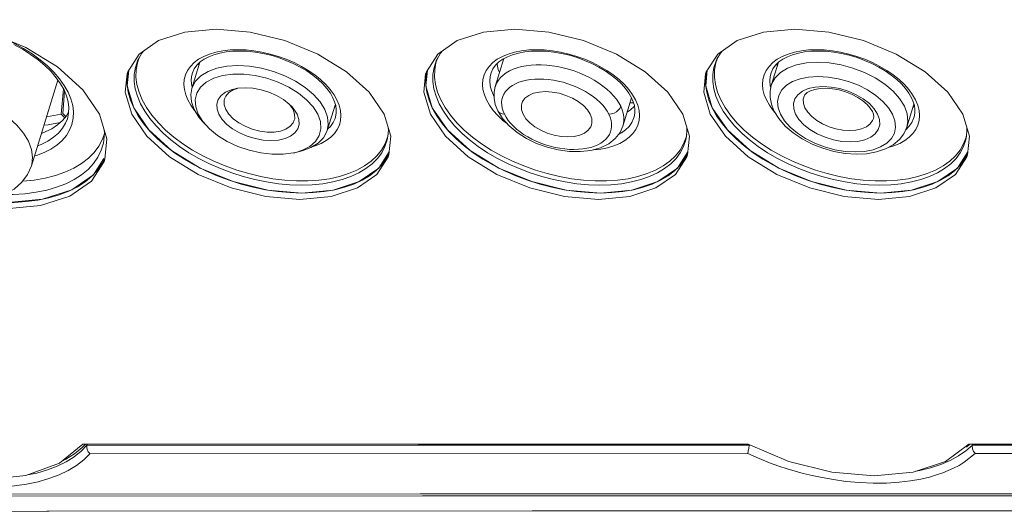
# Model space of a CAD drawing. Extents: x -438 to 1157, y -263 to 876.
# Drawn here: x 660 to 709, y 495 to 520 of the extents above; entities that cross this region are included whole.
import ezdxf

# ---------------------------------------------------------------- set-up
doc = ezdxf.new("R2010")
doc.units = 0
doc.header["$LTSCALE"] = 46.255
for name, color, linetype in [('11-010F2G325DXF_CONTINUOUS_LINE', 7, 'CONTINUOUS'), ('11-059F2G003DXF_CONTINUOUS_LINE', 7, 'CONTINUOUS'), ('11_059F2G046DXF_CONTINUOUS_LINE', 7, 'CONTINUOUS'), ('35-8ZZ02H062DXF_CONTINUOUS_LINE', 7, 'CONTINUOUS'), ('8ZV-IO-COVERDXF_CONTINUOUS_LINE', 7, 'CONTINUOUS'), ('95002A-055__DXF_CONTINUOUS_LINE', 7, 'CONTINUOUS'), ('Z28HH-BOTTOMDXF_CONTINUOUS_LINE', 7, 'CONTINUOUS')]:
    doc.layers.add(name, color=color, linetype=linetype)

msp = doc.modelspace()

# ---------------------------------------------------------------- linework, layer by layer
at = {"layer": '11-010F2G325DXF_CONTINUOUS_LINE', "color": 7, "linetype": 'Continuous', "lineweight": 5}
for p, q in [((662.0422, 516.8128), (660.7307, 512.5688)), ((662.3147, 516.3773), (662.2036, 515.1339)), ((662.2742, 515.1672), (662.3718, 516.2592)), ((661.479, 514.9901), (662.2036, 515.1339)), ((662.2036, 515.1339), (662.3868, 514.9561)), ((662.4343, 515.0118), (662.2742, 515.1672))]:
    msp.add_line(p, q, dxfattribs=at)
at = {"layer": '11-010F2G325DXF_CONTINUOUS_LINE', "color": 9, "linetype": 'Continuous', "lineweight": 5}
for points in [[(660.5881, 513.7941), (660.343, 514.1977), (660.0099, 514.5912), (659.5968, 514.9652), (659.114, 515.3104), (658.5734, 515.6182), (657.9883, 515.8811), (657.3731, 516.0926), (656.7429, 516.2475), (656.1133, 516.342), (655.4998, 516.3738), (654.9174, 516.342), (654.3806, 516.2475), (653.9024, 516.0926), (653.4948, 515.8811), (653.1677, 515.6182), (652.9292, 515.3104), (652.8007, 515.0193)], [(660.7307, 512.5688), (660.7462, 512.6229), (660.7922, 512.9969), (660.7391, 513.3905), (660.5881, 513.7941)]]:
    msp.add_lwpolyline(points, dxfattribs=at)
at = {"layer": '11-010F2G325DXF_CONTINUOUS_LINE', "color": 7, "linetype": 'Continuous', "lineweight": 5}
for points in [[(661.3547, 514.588), (661.5616, 514.6005), (662.1574, 514.7188)], [(652.9666, 513.3535), (653.2781, 512.8503), (653.7096, 512.3703), (654.2352, 511.9413), (654.8258, 511.5778), (655.4649, 511.282), (656.1352, 511.058), (656.8216, 510.9093), (657.5101, 510.8404), (658.1852, 510.8566), (658.823, 510.9628), (659.3946, 511.1568), (659.8778, 511.4285), (660.2614, 511.7624), (660.5447, 512.1447), (660.7307, 512.5688)]]:
    msp.add_lwpolyline(points, dxfattribs=at)
at = {"layer": '11-059F2G003DXF_CONTINUOUS_LINE', "color": 7, "linetype": 'Continuous', "lineweight": 5}
for p, q in [((669.0436, 517.6909), (668.6429, 516.3941)), ((670.6824, 516.3297), (670.8959, 516.4036)), ((673.4561, 515.6253), (673.5982, 515.4841)), ((673.5054, 515.5763), (673.6447, 515.3607)), ((675.7308, 515.6217), (675.3308, 514.3274)), ((675.7161, 515.5742), (675.7444, 515.5742)), ((668.9668, 515.1257), (669.1964, 514.7602)), ((669.1801, 514.7634), (669.3481, 514.5796)), ((669.1964, 514.7602), (669.3481, 514.5796)), ((673.9672, 513.2841), (673.7248, 513.2271))]:
    msp.add_line(p, q, dxfattribs=at)
for points in [[(675.2105, 515.3607), (674.9762, 515.7385), (674.651, 516.1048), (674.2448, 516.4485), (673.7701, 516.7592), (673.2411, 517.0274), (672.6741, 517.2449), (672.0861, 517.4052), (671.4952, 517.5033), (670.9192, 517.5364), (670.3756, 517.5033), (669.881, 517.4052), (669.4504, 517.2449), (669.0968, 517.0274), (668.831, 516.7592), (668.6612, 516.4485), (668.6429, 516.3941)], [(674.8616, 515.1257), (674.632, 515.4912), (674.3099, 515.8443), (673.9063, 516.1729), (673.4347, 516.4658), (672.9114, 516.7131), (672.3542, 516.9063), (671.7819, 517.0389), (671.2142, 517.1064), (670.6703, 517.1064), (670.1687, 517.0389), (669.7266, 516.9063), (669.359, 516.7131), (669.0784, 516.4658), (668.8944, 516.1729), (668.8132, 515.8443), (668.8376, 515.4912), (668.9668, 515.1257)], [(668.6429, 516.3941), (668.5924, 516.1048), (668.6267, 515.7385), (668.7631, 515.3607)], [(669.98, 515.1257), (669.8922, 515.3804), (669.8821, 515.6253), (669.9501, 515.851), (670.0935, 516.0488), (670.307, 516.2111), (670.5822, 516.3317), (670.726, 516.3717)], [(670.2671, 515.8922), (670.3228, 516.0184), (670.4694, 516.1922), (670.6824, 516.3297)], [(670.726, 516.3717), (670.9086, 516.406), (671.2736, 516.4311), (671.6633, 516.406), (672.0626, 516.3317), (672.4562, 516.2111), (672.8289, 516.0488), (673.1666, 515.851), (673.4561, 515.6253)], [(670.3289, 515.3607), (670.251, 515.5934), (670.2489, 515.8158), (670.2671, 515.8922)], [(668.7631, 515.3607), (668.9975, 514.9829), (669.1801, 514.7634)], [(673.8484, 515.1257), (673.9362, 514.8711), (673.9463, 514.6262), (673.8783, 514.4005), (673.7349, 514.2027), (673.5214, 514.0403), (673.2462, 513.9197), (672.9198, 513.8454), (672.5548, 513.8203), (672.1651, 513.8454), (671.7658, 513.9197), (671.3722, 514.0403), (670.9995, 514.2027), (670.6618, 514.4005), (670.3724, 514.6262), (670.1421, 514.8711), (669.98, 515.1257)], [(673.7066, 514.8293), (673.6508, 514.7031), (673.5042, 514.5292), (673.2913, 514.3917), (673.0213, 514.2966), (672.7062, 514.248), (672.3596, 514.248), (671.9967, 514.2966), (671.6334, 514.3917), (671.2855, 514.5292), (670.9683, 514.7031), (670.6956, 514.9056), (670.4793, 515.1281), (670.3289, 515.3607)], [(673.5982, 515.4841), (673.6863, 515.3804), (673.8484, 515.1257)], [(673.6447, 515.3607), (673.7227, 515.1281), (673.7247, 514.9056), (673.7066, 514.8293)], [(673.7248, 513.2271), (674.1018, 513.3451), (674.4694, 513.5384), (674.75, 513.7856), (674.934, 514.0786), (675.0152, 514.4072), (674.9908, 514.7602), (674.8616, 515.1257)], [(675.3308, 514.3274), (675.3813, 514.6166), (675.347, 514.9829), (675.2105, 515.3607)], [(669.3481, 514.5796), (669.5185, 514.4072), (669.9221, 514.0786), (670.3937, 513.7856), (670.917, 513.5384), (671.4742, 513.3451), (672.0465, 513.2125), (672.6142, 513.1451), (673.1581, 513.1451), (673.6597, 513.2125), (673.7248, 513.2271)], [(673.9672, 513.2841), (674.0927, 513.3163), (674.5233, 513.4766), (674.8769, 513.6941), (675.1426, 513.9623), (675.3125, 514.2729), (675.3308, 514.3274)]]:
    msp.add_lwpolyline(points, dxfattribs=at)
at = {"layer": '11_059F2G046DXF_CONTINUOUS_LINE', "color": 7, "linetype": 'Continuous', "lineweight": 5}
for p, q in [((697.5965, 517.6909), (697.2442, 516.5508)), ((704.2837, 515.6217), (703.9321, 514.484))]:
    msp.add_line(p, q, dxfattribs=at)
at = {"layer": '11_059F2G046DXF_CONTINUOUS_LINE', "color": 9, "linetype": 'Continuous', "lineweight": 5}
for p, q in [((699.5205, 517.693), (700.0965, 517.66)), ((700.0965, 517.66), (700.6874, 517.5618))]:
    msp.add_line(p, q, dxfattribs=at)
for points in [[(697.2442, 516.5508), (697.2625, 516.6052), (697.4323, 516.9159), (697.6981, 517.184), (698.0517, 517.4015), (698.4823, 517.5618), (698.9769, 517.66), (699.5205, 517.693)], [(700.6874, 517.5618), (701.2754, 517.4015), (701.8424, 517.184), (702.3714, 516.9159), (702.8461, 516.6052), (703.2523, 516.2615), (703.5775, 515.8952), (703.8118, 515.5174)], [(703.2303, 515.1257), (703.0307, 515.4478), (702.752, 515.7622), (702.4039, 516.0571), (701.9968, 516.3237), (701.5433, 516.5538), (701.057, 516.7405), (700.5527, 516.878), (700.0459, 516.9622), (699.5518, 516.9906), (699.0856, 516.9622), (698.6615, 516.8779), (698.2922, 516.7403), (697.9892, 516.5537), (697.7615, 516.3235), (697.6161, 516.057), (697.5575, 515.762), (697.5874, 515.4477), (697.7039, 515.1257)], [(698.4408, 515.1257), (698.3489, 515.3918), (698.3381, 515.6485), (698.4092, 515.885), (698.5594, 516.0924), (698.783, 516.2626), (699.0714, 516.3891), (699.4135, 516.467), (699.796, 516.4933), (700.2044, 516.467), (700.6229, 516.3891), (701.0354, 516.2626), (701.4261, 516.0924), (701.7798, 515.885), (702.083, 515.6485), (702.3241, 515.3918), (702.4934, 515.1257)], [(698.8442, 515.9705), (698.8221, 515.8672), (698.8307, 515.6573), (698.906, 515.4391)], [(697.7039, 515.1257), (697.9035, 514.8036), (698.1822, 514.4892), (698.5303, 514.1943), (698.9373, 513.9278), (699.3909, 513.6977), (699.8772, 513.511), (700.3815, 513.3735), (700.8883, 513.2893), (701.3824, 513.2609), (701.8486, 513.2893), (702.2727, 513.3735), (702.642, 513.5111), (702.945, 513.6978), (703.1727, 513.9279), (703.3181, 514.1945), (703.3767, 514.4894), (703.3468, 514.8038), (703.2303, 515.1257)], [(702.4934, 515.1257), (702.5853, 514.8596), (702.5961, 514.603), (702.525, 514.3664), (702.3748, 514.159), (702.1512, 513.9888), (701.8628, 513.8624), (701.5207, 513.7845), (701.1382, 513.7582), (700.7298, 513.7845), (700.3113, 513.8624), (699.8988, 513.9889), (699.5081, 514.1591), (699.1544, 514.3664), (698.8512, 514.603), (698.6101, 514.8597), (698.4408, 515.1257)], [(698.906, 515.4391), (699.0445, 515.2215), (699.2416, 515.0116), (699.4897, 514.818), (699.7772, 514.6492), (700.0969, 514.5097), (700.4352, 514.4057), (700.7781, 514.3418), (701.1121, 514.3202), (701.4247, 514.3415), (701.7042, 514.4049), (701.9402, 514.5079), (702.1234, 514.6467), (702.2464, 514.8154), (702.2837, 514.9076)], [(703.8118, 515.5174), (703.948, 515.1409), (703.9826, 514.7746), (703.9321, 514.484)]]:
    msp.add_lwpolyline(points, dxfattribs=at)
at = {"layer": '11_059F2G046DXF_CONTINUOUS_LINE', "color": 7, "linetype": 'Continuous', "lineweight": 5}
for points in [[(697.2442, 516.5508), (697.1851, 516.2591), (697.1847, 515.9509), (697.2469, 515.6283), (697.3761, 515.2971)], [(702.2312, 515.2628), (702.1261, 515.4323), (701.9703, 515.6096), (701.7654, 515.7862), (701.5155, 515.9538), (701.2283, 516.1038), (700.9145, 516.2289), (700.5864, 516.3231), (700.2571, 516.3827), (699.9403, 516.4062), (699.649, 516.3944), (699.3939, 516.351), (699.1838, 516.2815), (699.0208, 516.1917), (698.9072, 516.087), (698.8442, 515.9705)], [(697.3761, 515.2971), (697.6122, 514.9119), (697.9333, 514.5434), (698.3263, 514.2048), (698.7755, 513.9056), (699.268, 513.6508), (699.7912, 513.4446), (700.3336, 513.2907), (700.8824, 513.1925), (701.4256, 513.1532), (701.9511, 513.1755), (702.4439, 513.2613), (702.8872, 513.4099), (703.2653, 513.6161), (703.5666, 513.8698), (703.7893, 514.1624), (703.9321, 514.484)], [(702.2837, 514.9076), (702.2985, 515.0141), (702.2809, 515.1332), (702.2312, 515.2628)]]:
    msp.add_lwpolyline(points, dxfattribs=at)
at = {"layer": '35-8ZZ02H062DXF_CONTINUOUS_LINE', "color": 7, "linetype": 'Continuous', "lineweight": 5}
for p, q in [((667.0113, 518.7678), (666.0487, 518.0994)), ((681.7483, 518.7678), (680.7857, 518.0994)), ((695.5642, 518.7678), (694.6016, 518.0994)), ((666.0487, 518.0994), (665.4858, 517.2285)), ((680.7857, 518.0994), (680.2228, 517.2285)), ((694.6016, 518.0994), (694.0387, 517.2285)), ((665.4505, 517.1232), (665.361, 516.2142)), ((665.4858, 517.2285), (665.4505, 517.1232)), ((665.5342, 517.3033), (665.4579, 516.5275)), ((680.1875, 517.1232), (680.098, 516.2142)), ((680.2228, 517.2285), (680.1875, 517.1232)), ((680.2712, 517.3033), (680.1948, 516.5275)), ((694.0034, 517.1232), (693.9139, 516.2142)), ((694.0387, 517.2285), (694.0034, 517.1232)), ((694.0871, 517.3033), (694.0108, 516.5275)), ((665.4579, 516.5275), (665.7797, 515.4391)), ((680.1948, 516.5275), (680.5166, 515.4391)), ((694.0108, 516.5275), (694.3326, 515.4391)), ((665.361, 516.2142), (665.6828, 515.1257)), ((680.098, 516.2142), (680.4198, 515.1257)), ((693.9139, 516.2142), (694.2357, 515.1257)), ((664.4569, 513.9166), (664.0994, 515.1257)), ((678.4674, 514.0373), (678.1456, 515.1257)), ((693.2043, 514.0373), (692.8825, 515.1257)), ((707.0203, 514.0373), (706.6985, 515.1257)), ((664.3575, 512.9069), (664.4569, 513.9166)), ((678.3779, 513.1283), (678.4674, 514.0373)), ((693.1149, 513.1283), (693.2043, 514.0373)), ((706.9308, 513.1283), (707.0203, 514.0373)), ((677.8765, 512.4654), (678.391, 513.2614)), ((678.3426, 513.023), (678.3779, 513.1283)), ((692.6135, 512.4654), (693.128, 513.2614)), ((693.0796, 513.023), (693.1149, 513.1283)), ((706.4294, 512.4654), (706.9439, 513.2614)), ((706.8955, 513.023), (706.9308, 513.1283)), ((664.3183, 512.7899), (664.3575, 512.9069)), ((662.1178, 497.88), (663.268, 498.833)), ((663.268, 498.833), (696.111, 498.8323)), ((705.8392, 497.9775), (706.9985, 498.8322)), ((706.9985, 498.8322), (709.7198, 498.8322))]:
    msp.add_line(p, q, dxfattribs=at)
at = {"layer": '35-8ZZ02H062DXF_CONTINUOUS_LINE', "color": 2, "linetype": 'Continuous', "lineweight": 5}
for p, q in [((665.4548, 516.9562), (665.5035, 517.2559)), ((680.1918, 516.9562), (680.2405, 517.2559)), ((694.0077, 516.9562), (694.0564, 517.2559)), ((665.453, 516.5868), (665.4548, 516.9562)), ((665.5074, 516.2078), (665.453, 516.5868)), ((680.19, 516.5868), (680.1918, 516.9562)), ((680.2444, 516.2078), (680.19, 516.5868)), ((694.0059, 516.5868), (694.0077, 516.9562)), ((694.0603, 516.2078), (694.0059, 516.5868)), ((665.9944, 515.0546), (665.7797, 515.4391)), ((680.7314, 515.0546), (680.5166, 515.4391)), ((694.5473, 515.0546), (694.3326, 515.4391)), ((666.2617, 514.6705), (665.9944, 515.0546)), ((666.5792, 514.2916), (666.2617, 514.6705)), ((680.9987, 514.6705), (680.7314, 515.0546)), ((681.3162, 514.2916), (680.9987, 514.6705)), ((694.8146, 514.6705), (694.5473, 515.0546)), ((695.1321, 514.2916), (694.8146, 514.6705)), ((678.3856, 513.2067), (678.2284, 512.9063)), ((693.1226, 513.2067), (692.9654, 512.9063)), ((706.9385, 513.2067), (706.7813, 512.9063)), ((664.2226, 512.6947), (663.9962, 512.3666)), ((664.3655, 512.9885), (664.2226, 512.6947)), ((678.2284, 512.9063), (678.0075, 512.6071)), ((692.9654, 512.9063), (692.7444, 512.6071)), ((706.7813, 512.9063), (706.5604, 512.6071)), ((662.8589, 498.3512), (663.231, 498.656)), ((663.231, 498.656), (663.3974, 498.833)), ((707.0208, 498.8077), (707.0476, 498.8322))]:
    msp.add_line(p, q, dxfattribs=at)
at = {"layer": '35-8ZZ02H062DXF_CONTINUOUS_LINE', "color": 7, "linetype": 'Continuous', "lineweight": 5}
for points in [[(664.0994, 515.1257), (663.2702, 516.3348), (662.0257, 517.4616), (660.4509, 518.4291), (658.6529, 519.1715), (656.7544, 519.6382), (654.8847, 519.7974), (653.1712, 519.6382), (651.7308, 519.1715)], [(678.1456, 515.1257), (677.3991, 516.2142), (676.2789, 517.2285), (674.8612, 518.0994), (673.2426, 518.7678), (671.5336, 519.1879), (669.8505, 519.3312), (668.308, 519.1879), (667.0113, 518.7678)], [(692.8825, 515.1257), (692.1361, 516.2142), (691.0158, 517.2285), (689.5981, 518.0994), (687.9796, 518.7678), (686.2706, 519.1879), (684.5874, 519.3312), (683.045, 519.1879), (681.7483, 518.7678)], [(706.6985, 515.1257), (705.952, 516.2142), (704.8317, 517.2285), (703.4141, 518.0994), (701.7955, 518.7678), (700.0865, 519.1879), (698.4034, 519.3312), (696.8609, 519.1879), (695.5642, 518.7678)], [(650.2551, 515.1257), (651.0843, 513.9166), (652.3287, 512.7899), (653.9036, 511.8224), (655.7015, 511.08), (657.6, 510.6133), (659.4697, 510.4541), (661.1832, 510.6133), (662.6237, 511.08), (663.693, 511.8224), (664.3183, 512.7899)], [(665.6828, 515.1257), (666.4293, 514.0373), (667.5496, 513.023), (668.9672, 512.152), (670.5858, 511.4837), (672.2948, 511.0636), (673.9779, 510.9203), (675.5204, 511.0636), (676.8171, 511.4837), (677.7797, 512.152), (678.3426, 513.023)], [(665.7797, 515.4391), (666.5261, 514.3506), (667.6464, 513.3363), (669.0641, 512.4654), (670.6826, 511.797), (672.3917, 511.3769), (674.0748, 511.2336), (675.6172, 511.3769), (676.914, 511.797), (677.8765, 512.4654)], [(680.4198, 515.1257), (681.1663, 514.0373), (682.2865, 513.023), (683.7042, 512.152), (685.3227, 511.4837), (687.0318, 511.0636), (688.7149, 510.9203), (690.2574, 511.0636), (691.5541, 511.4837), (692.5167, 512.152), (693.0796, 513.023)], [(680.5166, 515.4391), (681.2631, 514.3506), (682.3834, 513.3363), (683.801, 512.4654), (685.4196, 511.797), (687.1286, 511.3769), (688.8117, 511.2336), (690.3542, 511.3769), (691.6509, 511.797), (692.6135, 512.4654)], [(694.2357, 515.1257), (694.9822, 514.0373), (696.1024, 513.023), (697.5201, 512.152), (699.1387, 511.4837), (700.8477, 511.0636), (702.5308, 510.9203), (704.0733, 511.0636), (705.37, 511.4837), (706.3326, 512.152), (706.8955, 513.023)], [(694.3326, 515.4391), (695.079, 514.3506), (696.1993, 513.3363), (697.617, 512.4654), (699.2355, 511.797), (700.9445, 511.3769), (702.6277, 511.2336), (704.1701, 511.3769), (705.4668, 511.797), (706.4294, 512.4654)], [(658.298, 510.8754), (659.5666, 510.7674), (661.28, 510.9266), (662.7205, 511.3933), (663.7898, 512.1357), (664.3086, 512.9385)], [(651.879, 498.8333), (653.9644, 497.8803), (656.2126, 497.2753), (658.4396, 497.068), (660.4632, 497.2752), (662.1178, 497.88)], [(696.111, 498.8323), (698.1091, 497.9776), (700.2332, 497.4386), (702.329, 497.2544), (704.244, 497.4385), (705.8392, 497.9775)]]:
    msp.add_lwpolyline(points, dxfattribs=at)
at = {"layer": '35-8ZZ02H062DXF_CONTINUOUS_LINE', "color": 2, "linetype": 'Continuous', "lineweight": 5}
for points in [[(665.7797, 515.4391), (665.617, 515.8237), (665.5074, 516.2078)], [(680.5166, 515.4391), (680.354, 515.8237), (680.2444, 516.2078)], [(694.3326, 515.4391), (694.1699, 515.8237), (694.0603, 516.2078)], [(678.0075, 512.6071), (677.7353, 512.3321), (677.4143, 512.0838), (677.0471, 511.8641), (676.6369, 511.6749), (676.1872, 511.5178), (675.7019, 511.3943), (675.185, 511.3053), (674.641, 511.2516), (674.0746, 511.2336), (673.4905, 511.2516), (672.8938, 511.3053), (672.2896, 511.3943), (671.6829, 511.5179), (671.0791, 511.675), (670.4832, 511.8642), (669.9005, 512.0839), (669.3357, 512.3323), (668.7937, 512.6073), (668.2791, 512.9065), (667.7967, 513.2271), (667.3505, 513.5665), (666.9435, 513.9222), (666.5792, 514.2916)], [(692.7444, 512.6071), (692.4722, 512.3321), (692.1512, 512.0838), (691.7841, 511.8641), (691.3739, 511.6749), (690.9242, 511.5178), (690.4389, 511.3943), (689.922, 511.3053), (689.378, 511.2516), (688.8116, 511.2336), (688.2275, 511.2516), (687.6308, 511.3053), (687.0265, 511.3943), (686.4199, 511.5179), (685.8161, 511.675), (685.2202, 511.8642), (684.6374, 512.0839), (684.0727, 512.3323), (683.5306, 512.6073), (683.016, 512.9065), (682.5337, 513.2271), (682.0874, 513.5665), (681.6805, 513.9222), (681.3162, 514.2916)], [(706.5604, 512.6071), (706.2882, 512.3321), (705.9672, 512.0838), (705.6, 511.8641), (705.1898, 511.6749), (704.7401, 511.5178), (704.2548, 511.3943), (703.7379, 511.3053), (703.1939, 511.2516), (702.6275, 511.2336), (702.0434, 511.2516), (701.4467, 511.3053), (700.8425, 511.3943), (700.2358, 511.5179), (699.632, 511.675), (699.0361, 511.8642), (698.4534, 512.0839), (697.8886, 512.3323), (697.3466, 512.6073), (696.8319, 512.9065), (696.3496, 513.2271), (695.9034, 513.5665), (695.4964, 513.9222), (695.1321, 514.2916)], [(663.9962, 512.3666), (663.7157, 512.0634), (663.3834, 511.7874), (663.0018, 511.5408), (662.574, 511.3256), (662.1035, 511.1436), (661.5941, 510.9962), (661.0499, 510.8846), (660.4752, 510.8097), (659.8748, 510.7721), (659.2534, 510.7721), (658.6161, 510.8097), (658.1955, 510.8583)]]:
    msp.add_lwpolyline(points, dxfattribs=at)
at = {"layer": '8ZV-IO-COVERDXF_CONTINUOUS_LINE', "color": 9, "linetype": 'Continuous', "lineweight": 5}
for p, q in [((665.4548, 516.9562), (665.5035, 517.2559)), ((680.1918, 516.9562), (680.2405, 517.2559)), ((694.0077, 516.9562), (694.0564, 517.2559)), ((697.1714, 516.769), (697.1937, 516.5361)), ((697.1937, 516.5361), (697.2203, 516.4329)), ((683.5372, 516.0616), (683.5626, 516.0169)), ((662.8073, 515.2411), (662.7681, 515.5648)), ((668.4526, 515.8307), (668.5982, 515.5741)), ((668.5982, 515.5741), (668.7836, 515.3179)), ((697.3365, 515.3179), (697.4237, 515.2194)), ((664.1746, 513.3459), (664.0111, 513.0097)), ((678.3856, 513.2067), (678.2284, 512.9063)), ((693.1226, 513.2067), (692.9654, 512.9063)), ((706.9385, 513.2067), (706.7813, 512.9063)), ((664.3655, 512.9885), (664.2226, 512.6947)), ((709.8454, 498.7801), (707.171, 498.7797)), ((696.0851, 498.3651), (663.6217, 498.3534)), ((709.8733, 498.3676), (707.3134, 498.3672))]:
    msp.add_line(p, q, dxfattribs=at)
at = {"layer": '8ZV-IO-COVERDXF_CONTINUOUS_LINE', "color": 7, "linetype": 'Continuous', "lineweight": 5}
for p, q in [((675.6148, 515.9336), (675.6964, 515.7412)), ((675.6964, 515.7412), (675.7511, 515.5511)), ((690.3518, 515.9336), (690.4334, 515.7412)), ((690.4334, 515.7412), (690.4881, 515.5511)), ((704.1677, 515.9336), (704.2493, 515.7412)), ((704.2493, 515.7412), (704.304, 515.5511)), ((664.242, 513.8901), (664.3377, 514.1762)), ((678.3031, 513.9968), (678.3319, 514.1326)), ((693.0401, 513.9968), (693.0688, 514.1326)), ((706.856, 513.9968), (706.8848, 514.1326)), ((663.231, 498.656), (663.3974, 498.833)), ((663.4749, 498.7797), (663.4709, 498.7659)), ((663.4929, 498.833), (663.4749, 498.7796)), ((706.8779, 498.677), (707.0476, 498.8322)), ((707.1833, 498.8322), (707.1703, 498.7765))]:
    msp.add_line(p, q, dxfattribs=at)
at = {"layer": '8ZV-IO-COVERDXF_CONTINUOUS_LINE', "color": 9, "linetype": 'Continuous', "lineweight": 5}
for points in [[(662.5408, 516.2224), (662.3556, 516.5514), (662.1227, 516.8799), (661.8443, 517.2036), (661.5238, 517.518), (661.1652, 517.8192), (660.772, 518.1046), (660.3472, 518.3721), (659.8948, 518.619), (659.4194, 518.8428), (658.9259, 519.0413), (658.4188, 519.2125), (657.9029, 519.355), (657.3833, 519.4672), (656.8649, 519.5482), (656.3529, 519.5971), (655.8521, 519.6134), (655.3673, 519.5971), (654.9032, 519.5482), (654.4644, 519.4673), (654.0549, 519.355), (653.6788, 519.2126), (653.3398, 519.0413), (653.041, 518.8428)], [(669.2361, 517.9808), (668.9825, 517.8391), (668.7634, 517.6752), (668.5813, 517.4911), (668.4383, 517.289), (668.3358, 517.071), (668.2748, 516.8391), (668.2561, 516.5955), (668.2802, 516.3437), (668.3463, 516.0874), (668.4526, 515.8307)], [(675.8115, 515.8307), (675.6659, 516.0874), (675.4805, 516.3436), (675.2575, 516.5954), (674.9997, 516.839), (674.7111, 517.071), (674.3947, 517.289), (674.0533, 517.4911), (673.6905, 517.6752), (673.3106, 517.839), (672.9179, 517.9808), (672.5166, 518.0989), (672.1111, 518.1922), (671.7057, 518.2596), (671.3051, 518.3003), (670.9135, 518.3139), (670.5353, 518.3003), (670.1747, 518.2596), (669.8354, 518.1922), (669.5214, 518.099), (669.2361, 517.9808)], [(690.5485, 515.8307), (690.4029, 516.0874), (690.2175, 516.3436), (689.9944, 516.5954), (689.7367, 516.839), (689.4481, 517.071), (689.1316, 517.289), (688.7903, 517.4911), (688.4275, 517.6752), (688.0476, 517.839), (687.6549, 517.9808), (687.2536, 518.0989), (686.8481, 518.1922), (686.4427, 518.2596), (686.0421, 518.3003), (685.6505, 518.3139), (685.2723, 518.3003), (684.9116, 518.2596), (684.5724, 518.1922), (684.2584, 518.099), (683.9731, 517.9808), (683.7195, 517.8391), (683.5004, 517.6752), (683.3183, 517.4911), (683.1753, 517.289), (683.0728, 517.071), (683.0118, 516.8391), (682.9931, 516.5955), (683.0172, 516.3437), (683.0833, 516.0874), (683.1896, 515.8307)], [(697.789, 517.9808), (697.5354, 517.8391), (697.3163, 517.6752), (697.1342, 517.4911), (696.9912, 517.289), (696.8887, 517.071), (696.8277, 516.8391), (696.809, 516.5955), (696.8331, 516.3437), (696.8992, 516.0874), (697.0055, 515.8307)], [(704.3644, 515.8307), (704.2188, 516.0874), (704.0334, 516.3436), (703.8104, 516.5954), (703.5526, 516.839), (703.264, 517.071), (702.9476, 517.289), (702.6062, 517.4911), (702.2434, 517.6752), (701.8635, 517.839), (701.4708, 517.9808), (701.0695, 518.0989), (700.664, 518.1922), (700.2586, 518.2596), (699.858, 518.3003), (699.4664, 518.3139), (699.0882, 518.3003), (698.7275, 518.2596), (698.3883, 518.1922), (698.0743, 518.099), (697.789, 517.9808)], [(666.1177, 515.6454), (665.9622, 516.0132), (665.8574, 516.3804), (665.8054, 516.7427), (665.8071, 517.0958), (665.8624, 517.4359), (665.9707, 517.7602), (666.012, 517.8513)], [(680.8547, 515.6454), (680.6992, 516.0132), (680.5944, 516.3804), (680.5424, 516.7427), (680.5441, 517.0958), (680.5994, 517.4359), (680.7076, 517.7602), (680.7489, 517.8513)], [(694.6706, 515.6454), (694.5151, 516.0132), (694.4103, 516.3804), (694.3583, 516.7427), (694.36, 517.0958), (694.4153, 517.4359), (694.5236, 517.7602), (694.5649, 517.8513)], [(668.6811, 517.1771), (668.6358, 516.9943), (668.6185, 516.769), (668.6408, 516.5361), (668.6617, 516.4551)], [(683.4181, 517.1771), (683.3728, 516.9943), (683.3555, 516.769), (683.3778, 516.5361), (683.4389, 516.2991), (683.5372, 516.0616)], [(697.234, 517.1771), (697.1887, 516.9943), (697.1714, 516.769)], [(665.5074, 516.2078), (665.453, 516.5868), (665.4548, 516.9562)], [(680.2444, 516.2078), (680.19, 516.5868), (680.1918, 516.9562)], [(694.0603, 516.2078), (694.0059, 516.5868), (694.0077, 516.9562)], [(662.7681, 515.5648), (662.6785, 515.8933), (662.5408, 516.2224)], [(665.7797, 515.4391), (665.617, 515.8237), (665.5074, 516.2078)], [(680.5166, 515.4391), (680.354, 515.8237), (680.2444, 516.2078)], [(694.3326, 515.4391), (694.1699, 515.8237), (694.0603, 516.2078)], [(678.3251, 514.0462), (678.2872, 513.855), (678.1789, 513.5306), (678.0186, 513.2241), (677.8073, 512.9381), (677.5471, 512.6752), (677.2402, 512.4378), (676.8892, 512.2278), (676.4971, 512.0469), (676.0672, 511.8968), (675.6032, 511.7787), (675.1091, 511.6936), (674.589, 511.6422), (674.0475, 511.6251), (673.4891, 511.6422), (672.9187, 511.6936), (672.3411, 511.7787), (671.7612, 511.8969), (671.1839, 512.047), (670.6143, 512.2279), (670.0572, 512.438), (669.5173, 512.6754), (668.9991, 512.9383), (668.5071, 513.2243), (668.046, 513.5308), (667.6194, 513.8552), (667.2303, 514.1953), (666.8821, 514.5484), (666.5786, 514.9107), (666.3231, 515.2778), (666.1177, 515.6454)], [(674.5885, 513.5167), (674.7427, 513.5625), (675.028, 513.6806), (675.2816, 513.8224), (675.5007, 513.9862), (675.6828, 514.1703), (675.8258, 514.3724), (675.9283, 514.5904), (675.9893, 514.8223), (676.008, 515.0659), (675.9839, 515.3178), (675.9178, 515.574), (675.8115, 515.8307)], [(693.0621, 514.0462), (693.0241, 513.855), (692.9159, 513.5306), (692.7555, 513.2241), (692.5443, 512.9381), (692.284, 512.6752), (691.9772, 512.4378), (691.6262, 512.2278), (691.2341, 512.0469), (690.8041, 511.8968), (690.3402, 511.7787), (689.846, 511.6936), (689.326, 511.6422), (688.7845, 511.6251), (688.2261, 511.6422), (687.6557, 511.6936), (687.0781, 511.7787), (686.4981, 511.8969), (685.9209, 512.047), (685.3512, 512.2279), (684.7941, 512.438), (684.2542, 512.6754), (683.736, 512.9383), (683.2441, 513.2243), (682.7829, 513.5308), (682.3564, 513.8552), (681.9673, 514.1953), (681.6191, 514.5484), (681.3155, 514.9107), (681.06, 515.2778), (680.8547, 515.6454)], [(683.1896, 515.8307), (683.3352, 515.5741), (683.5206, 515.3179), (683.7436, 515.066), (684.0014, 514.8224), (684.2203, 514.6465)], [(688.4035, 513.3589), (688.4658, 513.3611), (688.8265, 513.4018), (689.1657, 513.4692), (689.4797, 513.5625), (689.765, 513.6806), (690.0186, 513.8224), (690.2377, 513.9862), (690.4198, 514.1703), (690.5628, 514.3724), (690.6653, 514.5904), (690.7263, 514.8223), (690.745, 515.0659), (690.7209, 515.3178), (690.6548, 515.574), (690.5485, 515.8307)], [(706.878, 514.0462), (706.8401, 513.855), (706.7318, 513.5306), (706.5714, 513.2241), (706.3602, 512.9381), (706.1, 512.6752), (705.7931, 512.4378), (705.4421, 512.2278), (705.05, 512.0469), (704.6201, 511.8968), (704.1561, 511.7787), (703.6619, 511.6936), (703.1419, 511.6422), (702.6004, 511.6251), (702.042, 511.6422), (701.4716, 511.6936), (700.894, 511.7787), (700.314, 511.8969), (699.7368, 512.047), (699.1672, 512.2279), (698.6101, 512.438), (698.0702, 512.6754), (697.552, 512.9383), (697.06, 513.2243), (696.5989, 513.5308), (696.1723, 513.8552), (695.7832, 514.1953), (695.435, 514.5484), (695.1315, 514.9107), (694.8759, 515.2778), (694.6706, 515.6454)], [(697.0055, 515.8307), (697.1511, 515.5741), (697.3365, 515.3179)], [(703.0131, 513.4786), (703.2956, 513.5625), (703.5809, 513.6806), (703.8345, 513.8224), (704.0536, 513.9862), (704.2357, 514.1703), (704.3787, 514.3724), (704.4812, 514.5904), (704.5422, 514.8223), (704.5609, 515.0659), (704.5368, 515.3178), (704.4707, 515.574), (704.3644, 515.8307)], [(660.8838, 513.0641), (660.9773, 513.0898), (661.3534, 513.2322), (661.6924, 513.4035), (661.9912, 513.6019), (662.2469, 513.8257), (662.457, 514.0726), (662.6193, 514.3401), (662.7324, 514.6255), (662.7954, 514.9267), (662.8073, 515.2411)], [(666.5792, 514.2916), (666.2617, 514.6705), (665.9944, 515.0546), (665.7797, 515.4391)], [(681.3162, 514.2916), (680.9987, 514.6705), (680.7314, 515.0546), (680.5166, 515.4391)], [(695.1321, 514.2916), (694.8146, 514.6705), (694.5473, 515.0546), (694.3326, 515.4391)], [(661.0398, 513.5689), (661.2163, 513.6357), (661.5367, 513.7976), (661.819, 513.9851), (662.0607, 514.1966), (662.2592, 514.4299), (662.4126, 514.6827), (662.5045, 514.9051)], [(675.3488, 514.3856), (675.4875, 514.5258), (675.6198, 514.7128), (675.7146, 514.9144), (675.7409, 514.9954)], [(689.6973, 514.1168), (689.8534, 514.204), (690.0561, 514.3556), (690.2245, 514.5258), (690.3568, 514.7128), (690.4516, 514.9144), (690.4779, 514.9954)], [(703.8776, 514.3613), (704.0404, 514.5258), (704.1727, 514.7128), (704.2675, 514.9144), (704.2938, 514.9954)], [(678.2284, 512.9063), (678.0075, 512.6071), (677.7353, 512.3321), (677.4143, 512.0838), (677.0471, 511.8641), (676.6369, 511.6749), (676.1872, 511.5178), (675.7019, 511.3943), (675.185, 511.3053), (674.641, 511.2516), (674.0746, 511.2336), (673.4905, 511.2516), (672.8938, 511.3053), (672.2896, 511.3943), (671.6829, 511.5179), (671.0791, 511.675), (670.4832, 511.8642), (669.9005, 512.0839), (669.3357, 512.3323), (668.7937, 512.6073), (668.2791, 512.9065), (667.7967, 513.2271), (667.3505, 513.5665), (666.9435, 513.9222), (666.5792, 514.2916)], [(692.9654, 512.9063), (692.7444, 512.6071), (692.4722, 512.3321), (692.1512, 512.0838), (691.7841, 511.8641), (691.3739, 511.6749), (690.9242, 511.5178), (690.4389, 511.3943), (689.922, 511.3053), (689.378, 511.2516), (688.8116, 511.2336), (688.2275, 511.2516), (687.6308, 511.3053), (687.0265, 511.3943), (686.4199, 511.5179), (685.8161, 511.675), (685.2202, 511.8642), (684.6374, 512.0839), (684.0727, 512.3323), (683.5306, 512.6073), (683.016, 512.9065), (682.5337, 513.2271), (682.0874, 513.5665), (681.6805, 513.9222), (681.3162, 514.2916)], [(706.7813, 512.9063), (706.5604, 512.6071), (706.2882, 512.3321), (705.9672, 512.0838), (705.6, 511.8641), (705.1898, 511.6749), (704.7401, 511.5178), (704.2548, 511.3943), (703.7379, 511.3053), (703.1939, 511.2516), (702.6275, 511.2336), (702.0434, 511.2516), (701.4467, 511.3053), (700.8425, 511.3943), (700.2358, 511.5179), (699.632, 511.675), (699.0361, 511.8642), (698.4534, 512.0839), (697.8886, 512.3323), (697.3466, 512.6073), (696.8319, 512.9065), (696.3496, 513.2271), (695.9034, 513.5665), (695.4964, 513.9222), (695.1321, 514.2916)], [(664.3129, 513.8608), (664.283, 513.7003), (664.1746, 513.3459)], [(664.2226, 512.6947), (663.9962, 512.3666), (663.7157, 512.0634), (663.3834, 511.7874), (663.0018, 511.5408), (662.574, 511.3256), (662.1035, 511.1436), (661.5941, 510.9962), (661.0499, 510.8846), (660.4752, 510.8097), (659.8748, 510.7721), (659.2534, 510.7721), (658.6161, 510.8097), (658.1955, 510.8583)], [(664.0111, 513.0097), (663.7937, 512.6947), (663.5243, 512.4034), (663.2051, 512.1384), (662.8386, 511.9016), (662.4277, 511.695), (661.9759, 511.5202), (661.4867, 511.3786), (660.964, 511.2714), (660.4121, 511.1995), (659.8355, 511.1634), (659.4064, 511.1634)], [(663.4749, 498.7796), (663.1818, 498.4804), (662.837, 498.2067), (662.443, 497.9604), (662.0026, 497.7432), (661.5188, 497.5567), (660.9953, 497.4022), (660.5414, 497.3038)], [(696.1718, 498.7776), (679.8215, 498.7728), (663.4709, 498.7659)], [(707.1703, 498.7765), (706.8501, 498.4965), (706.4805, 498.2422), (706.0644, 498.0158), (705.6051, 497.8188), (705.1058, 497.6528), (704.57, 497.5185), (704.3808, 497.4848)], [(663.6217, 498.3534), (663.3142, 498.053), (662.9554, 497.7785), (662.548, 497.5316), (662.0946, 497.3141), (661.5985, 497.1274), (661.063, 496.9728), (660.4918, 496.8514), (659.8889, 496.764), (659.2583, 496.7111), (658.6043, 496.6933), (657.9316, 496.7104), (657.2445, 496.7626), (656.548, 496.8493), (655.8467, 496.97), (655.1454, 497.1239), (654.4489, 497.31), (653.7621, 497.5269), (653.0896, 497.7732), (652.4361, 498.0473), (651.806, 498.3471)], [(707.3134, 498.3672), (706.7681, 497.9382), (706.5089, 497.7804), (706.2411, 497.6395), (705.977, 497.5187), (705.7034, 497.4097), (705.4011, 497.3057), (705.0468, 497.2029), (704.6229, 497.1032), (704.1219, 497.0141), (703.5494, 496.9452), (702.9238, 496.9055), (702.2656, 496.8997), (701.5932, 496.9284), (700.9314, 496.9889), (700.3091, 497.0737), (699.748, 497.1727), (699.2558, 497.277), (698.8217, 497.3828), (698.4213, 497.4917), (698.0272, 497.61), (697.6131, 497.7463), (697.156, 497.9117), (696.6445, 498.1162), (696.0851, 498.3651)], [(584.5168, 496.3029), (679.9242, 496.3692), (775.3468, 496.3692), (870.707, 496.3029)]]:
    msp.add_lwpolyline(points, dxfattribs=at)
at = {"layer": '8ZV-IO-COVERDXF_CONTINUOUS_LINE', "color": 7, "linetype": 'Continuous', "lineweight": 5}
for points in [[(659.8561, 518.574), (660.2875, 518.3369), (660.6914, 518.0811), (661.0633, 517.8098), (661.4006, 517.5255), (661.6994, 517.232), (661.9577, 516.9318), (662.1733, 516.6281), (662.3441, 516.3252)], [(666.2823, 518.2617), (666.1833, 518.142), (666.012, 517.8513)], [(668.8973, 517.5491), (669.0597, 517.7065), (669.2561, 517.8461), (669.4836, 517.9665), (669.7411, 518.0673), (670.027, 518.1472), (670.3386, 518.2049), (670.6733, 518.2391), (671.0262, 518.2488), (671.3943, 518.2333), (671.7724, 518.1926), (672.1563, 518.1267), (672.5412, 518.0363), (672.9222, 517.9224), (673.2948, 517.7863), (673.6545, 517.6297), (673.9965, 517.4549), (674.3175, 517.2636), (674.6129, 517.0591), (674.8799, 516.8438), (675.1155, 516.6208), (675.3176, 516.3928), (675.4847, 516.1623), (675.6148, 515.9336)], [(681.0193, 518.2617), (680.9203, 518.142), (680.7489, 517.8513)], [(683.993, 517.8461), (684.2205, 517.9665), (684.4781, 518.0673), (684.7639, 518.1472), (685.0755, 518.2049), (685.4103, 518.2391), (685.7632, 518.2488), (686.1313, 518.2333), (686.5094, 518.1926), (686.8933, 518.1267), (687.2782, 518.0363), (687.6592, 517.9224), (688.0318, 517.7863), (688.3915, 517.6297), (688.7335, 517.4549), (689.0545, 517.2636), (689.3499, 517.0591), (689.6169, 516.8438), (689.8525, 516.6208), (690.0545, 516.3928), (690.2217, 516.1623), (690.3518, 515.9336)], [(694.8352, 518.2617), (694.7362, 518.142), (694.5649, 517.8513)], [(697.4502, 517.5491), (697.6126, 517.7065), (697.809, 517.8461), (698.0365, 517.9665), (698.294, 518.0673), (698.5798, 518.1472), (698.8914, 518.2049), (699.2262, 518.2391), (699.5791, 518.2488), (699.9472, 518.2333), (700.3253, 518.1926), (700.7092, 518.1267), (701.0941, 518.0363), (701.4751, 517.9224), (701.8477, 517.7863), (702.2074, 517.6297), (702.5494, 517.4549), (702.8704, 517.2636), (703.1658, 517.0591), (703.4328, 516.8438), (703.6684, 516.6208), (703.8705, 516.3928), (704.0376, 516.1623), (704.1677, 515.9336)], [(666.0568, 517.9273), (665.961, 517.6647), (665.8966, 517.3182), (665.8886, 516.9583), (665.9372, 516.5882), (666.0419, 516.2112), (666.2017, 515.8307)], [(668.6811, 517.1771), (668.7702, 517.3731), (668.8973, 517.5491)], [(668.9717, 517.6213), (668.9754, 517.5748), (668.9898, 517.5168)], [(680.7937, 517.9273), (680.698, 517.6647), (680.6335, 517.3182), (680.6256, 516.9583), (680.6742, 516.5882), (680.7788, 516.2112), (680.9387, 515.8307)], [(683.4181, 517.1771), (683.5072, 517.3731), (683.6343, 517.5491)], [(683.6343, 517.5491), (683.7967, 517.7065), (683.993, 517.8461)], [(683.7087, 517.6213), (683.7124, 517.5748), (683.7729, 517.3308), (683.8332, 517.1838)], [(694.6097, 517.9273), (694.5139, 517.6647), (694.4494, 517.3182), (694.4415, 516.9583), (694.4901, 516.5882), (694.5948, 516.2112), (694.7546, 515.8307)], [(697.234, 517.1771), (697.3231, 517.3731), (697.4502, 517.5491)], [(697.5246, 517.6213), (697.5283, 517.5748), (697.5427, 517.5168)], [(662.3441, 516.3252), (662.4669, 516.0323), (662.5462, 515.7425), (662.5805, 515.4567)], [(666.2017, 515.8307), (666.4153, 515.4503), (666.6806, 515.0733), (666.9953, 514.7031), (667.3565, 514.3432), (667.7609, 513.9968), (668.205, 513.6669), (668.6846, 513.3567), (669.1954, 513.0688), (669.7328, 512.806), (670.292, 512.5705), (670.8678, 512.3646), (671.4551, 512.1901), (672.0485, 512.0485), (672.6426, 511.9412), (673.2321, 511.8692), (673.8117, 511.833), (674.3761, 511.833), (674.9201, 511.8692), (675.4389, 511.9412), (675.9277, 512.0485), (676.3822, 512.1901), (676.7982, 512.3646), (677.1719, 512.5705), (677.4999, 512.806), (677.7794, 513.0688), (678.0077, 513.3567)], [(675.7511, 515.5511), (675.778, 515.3632), (675.7754, 515.1773), (675.7409, 514.9954)], [(680.9387, 515.8307), (681.1522, 515.4503), (681.4176, 515.0733), (681.7322, 514.7031), (682.0935, 514.3432), (682.4979, 513.9968), (682.942, 513.6669), (683.4216, 513.3567), (683.9324, 513.0688), (684.4698, 512.806), (685.029, 512.5705), (685.6048, 512.3646), (686.192, 512.1901), (686.7854, 512.0485), (687.3796, 511.9412), (687.9691, 511.8692), (688.5487, 511.833), (689.113, 511.833), (689.6571, 511.8692), (690.1759, 511.9412), (690.6647, 512.0485), (691.1192, 512.1901), (691.5351, 512.3646), (691.9088, 512.5705), (692.2369, 512.806), (692.5164, 513.0688), (692.7447, 513.3567)], [(690.4881, 515.5511), (690.515, 515.3632), (690.5124, 515.1773), (690.4779, 514.9954)], [(694.7546, 515.8307), (694.9682, 515.4503), (695.2335, 515.0733), (695.5482, 514.7031), (695.9094, 514.3432), (696.3138, 513.9968), (696.7579, 513.6669), (697.2375, 513.3567), (697.7483, 513.0688), (698.2857, 512.806), (698.8449, 512.5705), (699.4207, 512.3646), (700.008, 512.1901), (700.6014, 512.0485), (701.1955, 511.9412), (701.785, 511.8692), (702.3646, 511.833), (702.929, 511.833), (703.473, 511.8692), (703.9918, 511.9412), (704.4806, 512.0485), (704.9351, 512.1901), (705.351, 512.3646), (705.7248, 512.5705), (706.0528, 512.806), (706.3323, 513.0688), (706.5606, 513.3567)], [(704.304, 515.5511), (704.3309, 515.3632), (704.3283, 515.1773), (704.2938, 514.9954)], [(662.2639, 514.8119), (662.4632, 515.0457), (662.5694, 515.2204)], [(662.5805, 515.4567), (662.5674, 515.1762), (662.5045, 514.9051)], [(675.6784, 515.4521), (675.7452, 515.5144), (675.7546, 515.5266)], [(690.1386, 515.2339), (690.2996, 515.3443), (690.4822, 515.5144), (690.4916, 515.5266)], [(704.2313, 515.4521), (704.2981, 515.5144), (704.3075, 515.5266)], [(661.2282, 514.1786), (661.4175, 514.2503), (661.7385, 514.4123), (662.0218, 514.6003), (662.2639, 514.8119)], [(664.3129, 513.8608), (664.3385, 514.1866), (664.3287, 514.35)], [(678.3251, 514.0462), (678.3478, 514.3365), (678.3398, 514.4688)], [(693.0621, 514.0462), (693.0848, 514.3365), (693.0768, 514.4688)], [(706.878, 514.0462), (706.9007, 514.3365), (706.8927, 514.4688)], [(660.2982, 511.8121), (660.8594, 511.8675), (661.4037, 511.9612), (661.9148, 512.0912), (662.3884, 512.2565), (662.8204, 512.4556), (663.2071, 512.6869), (663.5453, 512.9483), (663.8321, 513.2377), (664.065, 513.5525), (664.242, 513.8901)], [(678.0077, 513.3567), (678.1828, 513.6669), (678.3031, 513.9968)], [(692.7447, 513.3567), (692.9198, 513.6669), (693.0401, 513.9968)], [(706.5606, 513.3567), (706.7357, 513.6669), (706.856, 513.9968)], [(662.2458, 497.986), (662.4328, 498.0791), (662.8589, 498.3512), (663.231, 498.656)], [(663.4709, 498.7659), (663.4636, 498.7233), (663.4624, 498.678), (663.467, 498.6313), (663.4771, 498.5843), (663.4922, 498.5382), (663.5117, 498.494), (663.5351, 498.4527), (663.5617, 498.4151), (663.5908, 498.3818), (663.6217, 498.3534)], [(696.1709, 498.7744), (696.157, 498.7224), (696.1428, 498.6654), (696.1292, 498.6071), (696.1168, 498.5498), (696.1059, 498.4954), (696.0968, 498.4455), (696.0898, 498.4016), (696.0851, 498.3651)], [(707.171, 498.7797), (707.1635, 498.7362), (707.1621, 498.6914), (707.1661, 498.6449), (707.1754, 498.5981), (707.1896, 498.552), (707.2082, 498.5077), (707.2305, 498.4664), (707.256, 498.4287), (707.2838, 498.3954), (707.3134, 498.3672)], [(584.6312, 496.2077), (680.0245, 496.2741), (775.469, 496.2741)]]:
    msp.add_lwpolyline(points, dxfattribs=at)
at = {"layer": '95002A-055__DXF_CONTINUOUS_LINE', "color": 7, "linetype": 'Continuous', "lineweight": 5}
for p, q in [((683.6193, 516.4917), (684.0466, 517.8744)), ((689.9251, 514.5431), (690.3535, 515.9295)), ((690.2801, 515.6917), (690.4476, 515.6917))]:
    msp.add_line(p, q, dxfattribs=at)
at = {"layer": '95002A-055__DXF_CONTINUOUS_LINE', "color": 9, "linetype": 'Continuous', "lineweight": 5}
for points in [[(689.8117, 515.5174), (689.7154, 515.6914), (689.5979, 515.8641), (689.46, 516.0343), (689.3028, 516.2008), (689.1273, 516.3623), (688.9348, 516.5178), (688.7268, 516.6661), (688.5047, 516.8061), (688.2701, 516.9368), (688.0247, 517.0573), (687.7703, 517.1666), (687.5087, 517.2641), (687.2418, 517.3491), (686.9715, 517.4208), (686.6998, 517.4788), (686.4286, 517.5227), (686.1598, 517.5521), (685.8955, 517.5669), (685.6375, 517.5669), (685.3877, 517.5521), (685.1478, 517.5227), (684.9197, 517.4788), (684.7049, 517.4208), (684.505, 517.3491), (684.3214, 517.2642), (684.1555, 517.1667), (684.0084, 517.0573), (683.8813, 516.9368), (683.775, 516.8061), (683.6903, 516.6661), (683.6278, 516.5179), (683.6193, 516.4917)], [(689.2302, 515.1257), (689.1497, 515.2712), (689.0429, 515.4276), (688.9258, 515.5711), (688.7826, 515.721), (688.632, 515.8575), (688.4574, 515.9961), (688.2788, 516.1208), (688.0795, 516.2435), (687.8757, 516.354), (687.6548, 516.459), (687.433, 516.5506), (687.199, 516.6337), (686.9665, 516.7033), (686.7272, 516.762), (686.4914, 516.8073), (686.2542, 516.8402), (686.0223, 516.8598), (685.7943, 516.8662), (685.5731, 516.8595), (685.3608, 516.8396), (685.1569, 516.8066), (684.9665, 516.7613), (684.786, 516.7027), (684.6229, 516.6335), (684.4713, 516.5508), (684.3401, 516.4598), (684.2226, 516.3554), (684.1273, 516.2455), (684.0482, 516.1231), (683.9917, 515.9988), (683.9526, 515.8602), (683.9357, 515.7236), (683.9393, 515.5733), (683.9628, 515.4294), (684.0095, 515.272), (684.0722, 515.1257)], [(684.0722, 515.1257), (683.9574, 515.139), (683.8616, 515.1762), (683.7857, 515.2363), (683.7444, 515.2971)], [(684.0722, 515.1257), (684.1526, 514.9803), (684.2594, 514.8238), (684.3766, 514.6804), (684.5198, 514.5305), (684.6703, 514.394), (684.8449, 514.2554), (685.0235, 514.1307), (685.2229, 514.0079), (685.4267, 513.8975), (685.6476, 513.7925), (685.8693, 513.7009), (686.1034, 513.6177), (686.3358, 513.5482), (686.5752, 513.4894), (686.8109, 513.4442), (687.0482, 513.4113), (687.2801, 513.3917), (687.5081, 513.3852), (687.7293, 513.392), (687.9415, 513.4118), (688.1455, 513.4449), (688.3358, 513.4902), (688.5164, 513.5487), (688.6795, 513.618), (688.8311, 513.7006), (688.9623, 513.7917), (689.0798, 513.8961), (689.175, 514.006), (689.2542, 514.1283), (689.3107, 514.2527), (689.3497, 514.3913), (689.3666, 514.5278), (689.3631, 514.6782), (689.3396, 514.8221), (689.2928, 514.9794), (689.2302, 515.1257)], [(689.8117, 515.5174), (689.7648, 515.4163), (689.6929, 515.325), (689.5975, 515.2447), (689.4831, 515.181), (689.358, 515.1401), (689.2302, 515.1257)], [(689.9251, 514.5431), (689.9565, 514.6724), (689.9734, 514.834), (689.9673, 515.0005), (689.9381, 515.1707), (689.8861, 515.3434), (689.8117, 515.5174)]]:
    msp.add_lwpolyline(points, dxfattribs=at)
at = {"layer": '95002A-055__DXF_CONTINUOUS_LINE', "color": 7, "linetype": 'Continuous', "lineweight": 5}
for points in [[(683.7444, 515.2971), (683.6215, 515.6126), (683.5624, 515.9195), (683.5629, 516.2132), (683.6193, 516.4917)], [(684.9315, 515.6571), (684.9678, 515.7477), (685.0901, 515.9164), (685.2732, 516.0559), (685.5097, 516.1595), (685.7896, 516.2232), (686.1017, 516.2446), (686.4345, 516.2233), (686.7756, 516.1601), (687.1124, 516.0573), (687.432, 515.9186), (687.7205, 515.7501), (687.9703, 515.5562), (688.1693, 515.3451), (688.3091, 515.1257)], [(684.9933, 515.1257), (684.918, 515.344), (684.9094, 515.5542), (684.9315, 515.6571)], [(689.9251, 514.5431), (689.7785, 514.2189), (689.5432, 513.923), (689.2212, 513.6708), (688.8141, 513.4726), (688.3418, 513.3418), (687.8263, 513.2816), (687.2853, 513.2899), (686.7339, 513.3632), (686.1869, 513.4972), (685.6573, 513.6876), (685.1579, 513.9303), (684.7033, 514.2196), (684.3062, 514.5502), (683.9822, 514.9132), (683.7444, 515.2971)], [(688.3708, 514.5943), (688.3346, 514.5038), (688.2123, 514.3351), (688.0291, 514.1956), (687.7927, 514.0919), (687.5128, 514.0283), (687.2006, 514.0068), (686.8679, 514.0281), (686.5268, 514.0913), (686.1899, 514.1942), (685.8704, 514.3329), (685.5818, 514.5013), (685.3321, 514.6953), (685.1331, 514.9064), (684.9933, 515.1257)], [(688.3091, 515.1257), (688.3843, 514.9075), (688.393, 514.6973), (688.3708, 514.5943)]]:
    msp.add_lwpolyline(points, dxfattribs=at)
at = {"layer": 'Z28HH-BOTTOMDXF_CONTINUOUS_LINE', "color": 9, "linetype": 'Continuous', "lineweight": 5}
msp.add_lwpolyline([(877.8379, 495.4677), (781.7528, 495.5387), (685.6458, 495.5387), (589.5168, 495.4677)], dxfattribs=at)
at = {"layer": 'Z28HH-BOTTOMDXF_CONTINUOUS_LINE', "color": 7, "linetype": 'Continuous', "lineweight": 5}
msp.add_lwpolyline([(589.5883, 495.4593), (685.4384, 495.5302), (782.1856, 495.5302)], dxfattribs=at)

doc.saveas('drawing.dxf')
